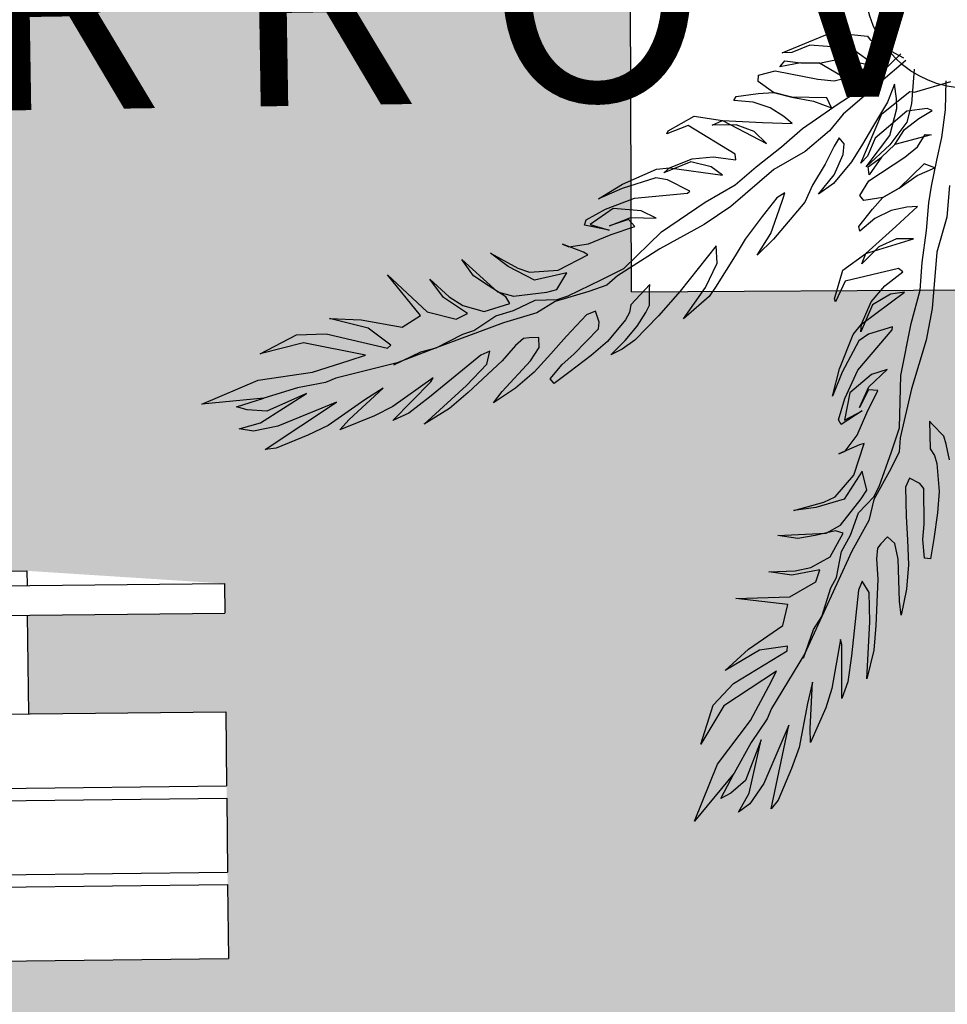
# Model space of a CAD drawing. Units: millimetres. Extents: x 92176 to 92509, y 98063 to 98235.
# Drawn here: x 92392 to 92394, y 98106 to 98108 of the extents above; entities that cross this region are included whole.
import ezdxf

# ---------------------------------------------------------------- set-up
doc = ezdxf.new("R2010")
doc.units = ezdxf.units.MM
for name, color, linetype in [('ALBERO', 92, 'Continuous'), ('autobloccanti', 8, 'Continuous'), ('mobili', 32, 'Continuous'), ('muretti', 7, 'Continuous'), ('vista', 7, 'Continuous')]:
    doc.layers.add(name, color=color, linetype=linetype)

# ---------------------------------------------------------------- blocks, each defined once
blk = doc.blocks.new('panchina')
at = {"layer": 'mobili'}
for p, q in [((0.0373, 0.4794), (0.0873, 0.4794)), ((0.0873, 0.4794), (0.0873, 0.4494)), ((-1.9127, 0.4494), (0.4873, 0.4494)), ((0.4873, 0.4494), (0.4873, 0.3894)), ((-1.9127, 0.3894), (0.4873, 0.3894)), ((0.0873, 0.3894), (0.0873, 0.1894)), ((-1.9127, 0.1894), (0.4873, 0.1894)), ((0.4873, 0.1894), (0.4873, 0.0394)), ((-1.9127, 0.0394), (0.4873, 0.0394)), ((-1.9127, 0.0144), (0.4873, 0.0144)), ((0.4873, 0.0144), (0.4873, -0.1356)), ((-1.9127, -0.1356), (0.4873, -0.1356)), ((-1.9127, -0.1606), (0.4873, -0.1606)), ((0.4873, -0.1606), (0.4873, -0.3106)), ((-1.9127, -0.3106), (0.4873, -0.3106))]:
    blk.add_line(p, q, dxfattribs=at)
blk = doc.blocks.new('FOG')
at = {"layer": 'ALBERO'}
for p, q in [((-1.4474, 2.5854), (-1.4668, 2.8122)), ((-1.4668, 2.8122), (-1.4668, 2.8122)), ((-1.4668, 2.8122), (-1.3813, 2.6052)), ((-1.567, 2.6256), (-1.5585, 2.6767)), ((-1.5585, 2.6767), (-1.5374, 2.599)), ((-1.4894, 2.6466), (-1.478, 2.6855)), ((-1.478, 2.6855), (-1.4474, 2.5854)), ((-1.5509, 2.5364), (-1.567, 2.6256)), ((-1.4956, 2.5754), (-1.4894, 2.6466)), ((-1.5374, 2.599), (-1.4326, 2.4302)), ((-1.4123, 2.4629), (-1.4474, 2.5854)), ((-1.3813, 2.6052), (-1.3548, 2.4073)), ((-1.2484, 2.4378), (-1.2863, 2.5968)), ((-1.2863, 2.5968), (-1.2182, 2.4631)), ((-1.6301, 2.5434), (-1.6345, 2.5837)), ((-1.6345, 2.5837), (-1.4661, 2.3214)), ((-1.4326, 2.4302), (-1.4956, 2.5754)), ((-1.5844, 2.4276), (-1.6301, 2.5434)), ((-1.4661, 2.3214), (-1.5509, 2.5364)), ((-1.3938, 2.3603), (-1.4123, 2.4629)), ((-1.2182, 2.4631), (-1.2158, 2.3551)), ((-1.5511, 2.3529), (-1.5844, 2.4276)), ((-1.3548, 2.4073), (-1.3148, 2.2721)), ((-1.2964, 2.2124), (-1.2484, 2.4378)), ((-1.4593, 2.2171), (-1.5511, 2.3529)), ((-1.3787, 2.3223), (-1.3938, 2.3603)), ((-1.2158, 2.3551), (-1.2712, 2.1326)), ((-1.1973, 2.2019), (-1.161, 2.3423)), ((-1.161, 2.3423), (-1.1672, 2.2271)), ((-1.5182, 2.1824), (-1.5668, 2.3104)), ((-1.5668, 2.3104), (-1.53, 2.2752)), ((-1.3251, 2.0972), (-1.3787, 2.3223)), ((-1.53, 2.2752), (-1.4174, 2.1495)), ((-1.3148, 2.2721), (-1.2964, 2.2124)), ((-1.1672, 2.2271), (-1.1962, 2.0781)), ((-1.4174, 2.1495), (-1.4593, 2.2171)), ((-1.2604, 2.1197), (-1.1973, 2.2019)), ((-1.4842, 2.1155), (-1.5182, 2.1824)), ((-1.2712, 2.1326), (-1.2604, 2.1197)), ((-1.1543, 2.0106), (-1.0042, 2.129)), ((-1.0042, 2.129), (-1.1405, 1.9854)), ((-1.5092, 2.0579), (-1.536, 2.1161)), ((-1.536, 2.1161), (-1.536, 2.1161)), ((-1.536, 2.1161), (-1.3967, 1.9761)), ((-1.3815, 1.9668), (-1.4842, 2.1155)), ((-1.333, 2.1101), (-1.286, 2.0102)), ((-1.2733, 1.9549), (-1.3251, 2.0972)), ((-1.4521, 1.981), (-1.5092, 2.0579)), ((-1.1962, 2.0781), (-1.1543, 2.0106)), ((-1.4943, 1.909), (-1.55, 2.0017)), ((-1.55, 2.0017), (-1.55, 2.0017)), ((-1.55, 2.0017), (-1.4121, 1.8458)), ((-1.3011, 1.7921), (-1.4521, 1.981)), ((-1.3967, 1.9761), (-1.3815, 1.9668)), ((-1.286, 2.0102), (-1.2733, 1.9549)), ((-1.1405, 1.9854), (-1.1697, 1.8803)), ((-1.09, 1.9251), (-1.0218, 1.9749)), ((-1.0218, 1.9749), (-1.0878, 1.9049)), ((-1.2733, 1.9549), (-1.2236, 1.8571)), ((-1.1848, 1.7083), (-1.2733, 1.9549)), ((-1.4366, 1.84), (-1.4943, 1.909)), ((-1.1494, 1.8386), (-1.09, 1.9251)), ((-1.0878, 1.9049), (-1.12, 1.8559)), ((-1.1697, 1.8803), (-1.1494, 1.8386)), ((-1.3239, 1.7143), (-1.4366, 1.84)), ((-1.4121, 1.8458), (-1.3349, 1.7712)), ((-1.2236, 1.8571), (-1.2113, 1.8161)), ((-1.12, 1.8559), (-1.1428, 1.7781)), ((-1.12, 1.8559), (-1.12, 1.8559)), ((-0.9523, 1.857), (-1.0714, 1.7279)), ((-1.0119, 1.8144), (-0.9523, 1.857)), ((-1.2113, 1.8161), (-1.1585, 1.7356)), ((-1.0485, 1.7618), (-1.0119, 1.8144)), ((-1.3349, 1.7712), (-1.2881, 1.7591)), ((-1.2881, 1.7591), (-1.3011, 1.7921)), ((-1.1428, 1.7781), (-1.1152, 1.6839)), ((-1.09, 1.6977), (-1.0485, 1.7618)), ((-1.4238, 1.6673), (-1.4766, 1.7478)), ((-1.4766, 1.7478), (-1.4355, 1.7162)), ((-1.1585, 1.7356), (-1.1403, 1.6702)), ((-1.0714, 1.7279), (-1.0885, 1.6696)), ((-0.9297, 1.7513), (-0.9863, 1.6526)), ((-0.9792, 1.6878), (-0.9297, 1.7513)), ((-1.4355, 1.7162), (-1.4355, 1.7162)), ((-1.4355, 1.7162), (-1.3251, 1.6107)), ((-1.2684, 1.6655), (-1.3239, 1.7143)), ((-1.3239, 1.7143), (-1.3239, 1.7143)), ((-1.1497, 1.5859), (-1.1848, 1.7083)), ((-1.1152, 1.6839), (-1.09, 1.6977)), ((-1.0314, 1.5927), (-0.9792, 1.6878)), ((-1.366, 1.5984), (-1.4238, 1.6673)), ((-1.2431, 1.6354), (-1.2684, 1.6655)), ((-1.2684, 1.6655), (-1.2684, 1.6655)), ((-1.1403, 1.6702), (-1.1034, 1.5911)), ((-1.0885, 1.6696), (-1.0885, 1.6696)), ((-1.0885, 1.6696), (-1.0752, 1.5487)), ((-0.9863, 1.6526), (-1.002, 1.6101)), ((-1.2409, 1.6152), (-1.2431, 1.6354)), ((-1.2997, 1.5366), (-1.366, 1.5984)), ((-1.3251, 1.6107), (-1.276, 1.5784)), ((-1.2401, 1.5793), (-1.2409, 1.6152)), ((-1.1097, 1.5181), (-1.1497, 1.5859)), ((-1.1034, 1.5911), (-1.1024, 1.5112)), ((-1.0059, 1.4748), (-1.0314, 1.5927)), ((-1.002, 1.6101), (-0.9952, 1.5057)), ((-1.276, 1.5784), (-1.2401, 1.5793)), ((-1.0752, 1.5487), (-1.0664, 1.512)), ((-1.4083, 1.5263), (-1.3911, 1.5407)), ((-1.3656, 1.4667), (-1.4083, 1.5263)), ((-1.3911, 1.5407), (-1.3391, 1.4962)), ((-1.2369, 1.4792), (-1.2997, 1.5366)), ((-1.0746, 1.3956), (-1.1097, 1.5181)), ((-1.1024, 1.5112), (-1.09, 1.4702)), ((-1.0664, 1.512), (-1.0059, 1.4748)), ((-1.3391, 1.4962), (-1.303, 1.4532)), ((-1.1597, 1.4046), (-1.2369, 1.4792)), ((-0.9952, 1.5057), (-0.9409, 1.3972)), ((-0.9316, 1.4123), (-0.9008, 1.4894)), ((-0.9008, 1.4894), (-0.9109, 1.4664)), ((-1.3086, 1.3898), (-1.3656, 1.4667)), ((-1.303, 1.4532), (-1.2113, 1.3613)), ((-1.09, 1.4702), (-1.0328, 1.3495)), ((-0.9109, 1.4664), (-0.9013, 1.3937)), ((-1.1466, 1.3715), (-1.1597, 1.4046)), ((-0.9409, 1.3972), (-0.9316, 1.4123)), ((-0.8521, 1.3175), (-0.8322, 1.4075)), ((-0.8322, 1.4075), (-0.8128, 1.4018)), ((-0.8128, 1.4018), (-0.7752, 1.3307)), ((-1.258, 1.3295), (-1.3086, 1.3898)), ((-1.1876, 1.3592), (-1.1466, 1.3715)), ((-1.0529, 1.3294), (-1.0746, 1.3956)), ((-0.9013, 1.3937), (-0.8686, 1.311)), ((-0.83, 1.3874), (-0.8521, 1.3175)), ((-0.7736, 1.3026), (-0.83, 1.3874)), ((-1.1801, 1.2627), (-1.258, 1.3295)), ((-1.2113, 1.3613), (-1.1876, 1.3592)), ((-1.0196, 1.2898), (-1.0529, 1.3294)), ((-1.0328, 1.3495), (-0.9923, 1.2661)), ((-0.7752, 1.3307), (-0.7367, 1.2235)), ((-0.7008, 1.2682), (-0.7371, 1.3552)), ((-0.7371, 1.3552), (-0.685, 1.2668)), ((-1.2866, 1.2762), (-1.3069, 1.3178)), ((-1.3069, 1.3178), (-1.2557, 1.2654)), ((-0.8686, 1.311), (-0.8403, 1.2247)), ((-0.8145, 1.2464), (-0.8363, 1.3161)), ((-0.8363, 1.3161), (-0.8073, 1.2378)), ((-0.7827, 1.1997), (-0.7736, 1.3026)), ((-1.2548, 1.2295), (-1.2866, 1.2762)), ((-1.2557, 1.2654), (-1.2037, 1.2209)), ((-1.1534, 1.2484), (-1.1801, 1.2627)), ((-0.9231, 1.1343), (-1.0196, 1.2898)), ((-0.9923, 1.2661), (-0.8609, 1.1268)), ((-0.6638, 1.1453), (-0.7008, 1.2682)), ((-0.685, 1.2668), (-0.6321, 1.1425)), ((-1.1668, 1.1419), (-1.2548, 1.2295)), ((-1.2037, 1.2209), (-1.1547, 1.1887)), ((-1.1261, 1.242), (-1.1534, 1.2484)), ((-1.0524, 1.1717), (-1.1261, 1.242)), ((-0.8403, 1.2247), (-0.8145, 1.2464)), ((-0.8073, 1.2378), (-0.8113, 1.1463)), ((-0.7367, 1.2235), (-0.7217, 1.0307)), ((-1.1547, 1.1887), (-1.128, 1.1743)), ((-0.8113, 1.1463), (-0.7827, 1.1997)), ((-1.128, 1.1743), (-1.0683, 1.1731)), ((-1.0683, 1.1731), (-1.0524, 1.1717)), ((-1.0524, 1.1717), (-1.0524, 1.1717)), ((-1.078, 1.0622), (-1.1668, 1.1419)), ((-0.8365, 0.9706), (-0.9231, 1.1343)), ((-0.9231, 1.1343), (-0.9231, 1.1343)), ((-0.8609, 1.1268), (-0.7554, 0.9658)), ((-0.6716, 1.1021), (-0.6638, 1.1453)), ((-0.6073, 1.0166), (-0.6464, 1.1158)), ((-0.6464, 1.1158), (-0.6284, 1.0943)), ((-0.6321, 1.1425), (-0.6321, 1.1425)), ((-0.6321, 1.1425), (-0.6284, 1.0943)), ((-0.7145, 1.0221), (-0.6716, 1.1021)), ((-0.6284, 1.0943), (-0.6573, 0.9013)), ((-0.6284, 1.0943), (-0.5957, 1.0116)), ((-0.4749, 1.0248), (-0.5039, 1.1032)), ((-0.5039, 1.1032), (-0.4924, 1.0982)), ((-0.4924, 1.0982), (-0.441, 1.0019)), ((-1.0993, 0.9564), (-1.1787, 1.0512)), ((-1.1787, 1.0512), (-1.0662, 0.9694)), ((-0.9143, 0.928), (-1.078, 1.0622)), ((-2.8377, 0.8882), (-3.0108, 1.0361)), ((-3.0108, 1.0361), (-3.0108, 1.0361)), ((-3.0108, 1.0361), (-2.8045, 0.9487)), ((-2.5924, 0.9229), (-2.731, 1.0094)), ((-2.731, 1.0094), (-2.5887, 0.962)), ((-0.7217, 1.0307), (-0.7217, 1.0307)), ((-0.7217, 1.0307), (-0.7145, 1.0221)), ((-0.6258, 0.9424), (-0.6073, 1.0166)), ((-0.5957, 1.0116), (-0.5905, 0.9353)), ((-0.5816, 0.8547), (-0.4749, 1.0248)), ((-0.7716, 0.873), (-0.8365, 0.9706)), ((-0.441, 1.0019), (-0.458, 0.8996)), ((-2.9106, 0.9024), (-2.9298, 0.938)), ((-2.9298, 0.938), (-2.8377, 0.8882)), ((-2.8045, 0.9487), (-2.6467, 0.8265)), ((-2.5887, 0.962), (-2.5111, 0.8869)), ((-1.0654, 0.9334), (-1.0993, 0.9564)), ((-1.0662, 0.9694), (-0.9783, 0.9257)), ((-0.7554, 0.9658), (-0.6931, 0.8566)), ((-0.6573, 0.9013), (-0.6258, 0.9424)), ((-0.5905, 0.9353), (-0.6017, 0.8525)), ((-0.4744, 0.8492), (-0.4746, 0.937)), ((-0.4746, 0.937), (-0.458, 0.8996)), ((-2.865, 0.8472), (-2.9106, 0.9024)), ((-2.4683, 0.7287), (-2.5924, 0.9229)), ((-2.3904, 0.7908), (-2.4631, 0.9162)), ((-2.4631, 0.9162), (-2.3866, 0.8299)), ((-0.9522, 0.8596), (-1.0654, 0.9334)), ((-0.9783, 0.9257), (-0.9143, 0.928)), ((-0.458, 0.8996), (-0.5438, 0.7397)), ((-0.458, 0.8996), (-0.4669, 0.7528)), ((-2.9511, 0.8328), (-2.981, 0.8752)), ((-2.981, 0.8752), (-2.9114, 0.8347)), ((-2.7267, 0.8257), (-2.8377, 0.8882)), ((-2.5111, 0.8869), (-2.3943, 0.6896)), ((-2.2254, 0.6848), (-2.2017, 0.8744)), ((-2.2017, 0.8744), (-2.1979, 0.6765)), ((-0.6387, 0.7144), (-0.7716, 0.873)), ((-2.877, 0.7806), (-2.9511, 0.8328)), ((-2.9114, 0.8347), (-2.7182, 0.7881)), ((-2.7182, 0.7881), (-2.865, 0.8472)), ((-2.6467, 0.8265), (-2.5233, 0.7583)), ((-2.3866, 0.8299), (-2.3027, 0.7034)), ((-0.8916, 0.8223), (-0.9522, 0.8596)), ((-0.6931, 0.8566), (-0.6281, 0.779)), ((-0.6017, 0.8525), (-0.5816, 0.8547)), ((-0.5001, 0.7837), (-0.4744, 0.8492)), ((-0.3921, 0.7861), (-0.3859, 0.8574)), ((-0.3859, 0.8574), (-0.3707, 0.848)), ((-0.3707, 0.848), (-0.3618, 0.7675)), ((-2.6415, 0.7656), (-2.7267, 0.8257)), ((-2.3775, 0.688), (-2.3904, 0.7908)), ((-0.8094, 0.7592), (-0.8916, 0.8223)), ((-2.9383, 0.73), (-2.9697, 0.7556)), ((-2.9697, 0.7556), (-2.6656, 0.6871)), ((-2.6656, 0.6871), (-2.877, 0.7806)), ((-2.6041, 0.7491), (-2.6415, 0.7656)), ((-2.5233, 0.7583), (-2.4683, 0.7287)), ((-0.8928, 0.7186), (-0.9512, 0.7797)), ((-0.9512, 0.7797), (-0.8719, 0.7288)), ((-0.7423, 0.7053), (-0.8094, 0.7592)), ((-0.6281, 0.779), (-0.5566, 0.6849)), ((-0.5438, 0.7397), (-0.5001, 0.7837)), ((-0.4135, 0.7241), (-0.3921, 0.7861)), ((-0.3618, 0.7675), (-0.3588, 0.7113)), ((-0.3588, 0.7113), (-0.318, 0.7676)), ((-0.318, 0.7676), (-0.318, 0.7676)), ((-0.318, 0.7676), (-0.2942, 0.7655)), ((-0.2942, 0.7655), (-0.2796, 0.7043)), ((-2.8245, 0.6797), (-2.9383, 0.73)), ((-2.4078, 0.6265), (-2.6041, 0.7491)), ((-2.1196, 0.6691), (-2.106, 0.7524)), ((-2.106, 0.7524), (-2.1038, 0.6563)), ((-0.7593, 0.6031), (-0.8928, 0.7186)), ((-0.8719, 0.7288), (-0.7869, 0.6973)), ((-0.4669, 0.7528), (-0.4723, 0.6456)), ((-0.4458, 0.6751), (-0.4135, 0.7241)), ((-2.3943, 0.6896), (-2.3775, 0.688)), ((-2.3027, 0.7034), (-2.2254, 0.6848)), ((-1.9863, 0.6451), (-1.9738, 0.7173)), ((-1.9738, 0.7173), (-1.9679, 0.5418)), ((-0.7869, 0.6973), (-0.7444, 0.6816)), ((-0.725, 0.6759), (-0.7423, 0.7053)), ((-0.5754, 0.5986), (-0.6387, 0.7144)), ((-0.5566, 0.6849), (-0.4916, 0.6074)), ((-0.3588, 0.7113), (-0.3766, 0.6451)), ((-0.3766, 0.6451), (-0.3588, 0.7113)), ((-0.2796, 0.7043), (-0.312, 0.55)), ((-0.252, 0.6101), (-0.2652, 0.6871)), ((-0.2652, 0.6871), (-0.2428, 0.6692)), ((-2.7483, 0.6499), (-2.8245, 0.6797)), ((-2.5875, 0.6176), (-2.7483, 0.6499)), ((-2.1979, 0.6765), (-2.1449, 0.5812)), ((-2.1011, 0.5657), (-2.1196, 0.6691)), ((-2.1038, 0.6563), (-2.0924, 0.5988)), ((-1.8741, 0.578), (-1.8834, 0.6579)), ((-1.8834, 0.6579), (-1.8543, 0.5479)), ((-0.7444, 0.6816), (-0.725, 0.6759)), ((-0.4723, 0.6456), (-0.4458, 0.6751)), ((-0.2428, 0.6692), (-0.252, 0.6101)), ((-0.2132, 0.6426), (-0.2141, 0.6786)), ((-0.2141, 0.6786), (-0.1423, 0.4967)), ((-2.5102, 0.599), (-2.5875, 0.6176)), ((-2.4226, 0.6302), (-2.3189, 0.5921)), ((-2.271, 0.5616), (-2.4078, 0.6265)), ((-1.9754, 0.582), (-1.9863, 0.6451)), ((-0.3766, 0.6451), (-0.3915, 0.5666)), ((-0.3798, 0.5177), (-0.3766, 0.6451)), ((-0.1871, 0.5765), (-0.2132, 0.6426)), ((-0.2132, 0.6426), (-0.2132, 0.6426)), ((-2.7296, 0.6086), (-2.6787, 0.6094)), ((-2.6051, 0.5516), (-2.7296, 0.6086)), ((-2.6787, 0.6094), (-2.5102, 0.599)), ((-2.3189, 0.5921), (-2.271, 0.5616)), ((-2.1449, 0.5812), (-2.1011, 0.5657)), ((-2.0924, 0.5988), (-2.0924, 0.5988)), ((-2.0924, 0.5988), (-2.054, 0.5274)), ((-1.9599, 0.5071), (-1.9754, 0.582)), ((-1.8445, 0.4736), (-1.8741, 0.578)), ((-0.698, 0.5738), (-0.7593, 0.6031)), ((-0.7593, 0.6031), (-0.7593, 0.6031)), ((-0.5006, 0.5094), (-0.5754, 0.5986)), ((-0.4916, 0.6074), (-0.4562, 0.5564)), ((-0.2539, 0.5425), (-0.252, 0.6101)), ((-0.252, 0.6101), (-0.2539, 0.5425)), ((-0.252, 0.6101), (-0.252, 0.6101)), ((-0.1927, 0.5131), (-0.1871, 0.5765)), ((-2.534, 0.5279), (-2.6051, 0.5516)), ((-2.271, 0.5616), (-2.167, 0.5268)), ((-2.0349, 0.4482), (-2.271, 0.5616)), ((-1.9679, 0.5418), (-1.9391, 0.4882)), ((-1.8543, 0.5479), (-1.8357, 0.5066)), ((-0.6928, 0.4975), (-0.7318, 0.5528)), ((-0.7318, 0.5528), (-0.6611, 0.4947)), ((-0.6223, 0.5272), (-0.698, 0.5738)), ((-0.4562, 0.5564), (-0.4034, 0.4759)), ((-0.3915, 0.5666), (-0.4172, 0.501)), ((-0.3241, 0.425), (-0.2539, 0.5425)), ((-0.312, 0.55), (-0.3189, 0.4901)), ((-0.2539, 0.5425), (-0.2406, 0.4786)), ((-2.3565, 0.494), (-2.534, 0.5279)), ((-2.167, 0.5268), (-2.1294, 0.5063)), ((-2.1294, 0.5063), (-2.0353, 0.4861)), ((-2.054, 0.5274), (-1.9681, 0.4797)), ((-1.9681, 0.4797), (-1.9599, 0.5071)), ((-1.8357, 0.5066), (-1.7576, 0.4371)), ((-1.3813, 0.4747), (-1.4682, 0.5112)), ((-1.4682, 0.5112), (-1.369, 0.4848)), ((-0.5575, 0.4935), (-0.6223, 0.5272)), ((-0.6223, 0.5272), (-0.6223, 0.5272)), ((-0.4409, 0.4582), (-0.5006, 0.5094)), ((-0.4172, 0.501), (-0.3798, 0.5177)), ((-0.3798, 0.5177), (-0.3798, 0.5177)), ((-0.2003, 0.426), (-0.1927, 0.5131)), ((-2.5113, 0.4693), (-2.5713, 0.4919)), ((-2.5713, 0.4919), (-2.5713, 0.4919)), ((-2.5713, 0.4919), (-2.3738, 0.4901)), ((-2.4167, 0.4546), (-2.5113, 0.4693)), ((-2.3738, 0.4901), (-2.3565, 0.494)), ((-2.0353, 0.4861), (-1.9764, 0.4523)), ((-1.9391, 0.4882), (-1.9391, 0.4882)), ((-1.9391, 0.4882), (-1.8447, 0.4115)), ((-1.7435, 0.4075), (-1.8445, 0.4736)), ((-1.6467, 0.4153), (-1.679, 0.4917)), ((-1.679, 0.4917), (-1.6699, 0.4683)), ((-1.6699, 0.4683), (-1.6121, 0.4232)), ((-1.5726, 0.4816), (-1.5548, 0.4912)), ((-1.5236, 0.4035), (-1.5726, 0.4816)), ((-1.4572, 0.448), (-1.5569, 0.4688)), ((-1.5569, 0.4688), (-1.5236, 0.4035)), ((-1.5548, 0.4912), (-1.478, 0.4669)), ((-1.478, 0.4669), (-1.3754, 0.4177)), ((-1.2685, 0.4131), (-1.3813, 0.4747)), ((-1.369, 0.4848), (-1.244, 0.4334)), ((-1.1252, 0.4955), (-1.1134, 0.5)), ((-1.0495, 0.46), (-1.1252, 0.4955)), ((-1.1134, 0.5), (-1.0092, 0.4675)), ((-1.0092, 0.4675), (-0.9495, 0.3828)), ((-0.6149, 0.4307), (-0.6928, 0.4975)), ((-0.6928, 0.4975), (-0.6928, 0.4975)), ((-0.6611, 0.4947), (-0.6611, 0.4947)), ((-0.6611, 0.4947), (-0.5883, 0.4603)), ((-0.5272, 0.4749), (-0.5575, 0.4935)), ((-0.5487, 0.4568), (-0.5272, 0.4749)), ((-0.4034, 0.4759), (-0.3579, 0.404)), ((-0.3189, 0.4901), (-0.3069, 0.4394)), ((-0.2406, 0.4786), (-0.2498, 0.4141)), ((-0.1423, 0.4967), (-0.1577, 0.3664)), ((-0.1423, 0.4967), (-0.1423, 0.4967)), ((-2.1765, 0.4261), (-2.4167, 0.4546)), ((-1.9239, 0.3857), (-2.0349, 0.4482)), ((-1.9764, 0.4523), (-1.8946, 0.4219)), ((-1.7576, 0.4371), (-1.6427, 0.3979)), ((-1.3914, 0.3684), (-1.4572, 0.448)), ((-1.244, 0.4334), (-1.244, 0.4334)), ((-1.244, 0.4334), (-1.2075, 0.4017)), ((-1.006, 0.264), (-1.0495, 0.46)), ((-0.5883, 0.4603), (-0.5487, 0.4568)), ((-0.3245, 0.3194), (-0.4409, 0.4582)), ((-0.3069, 0.4394), (-0.3241, 0.425)), ((-2.3961, 0.3736), (-2.5009, 0.4005)), ((-2.5009, 0.4005), (-2.5009, 0.4005)), ((-2.5009, 0.4005), (-2.2933, 0.3864)), ((-2.1859, 0.3875), (-2.144, 0.4118)), ((-2.144, 0.4118), (-2.1765, 0.4261)), ((-1.8946, 0.4219), (-1.8378, 0.3657)), ((-1.8447, 0.4115), (-1.8127, 0.3915)), ((-1.8127, 0.3915), (-1.7435, 0.4075)), ((-1.6427, 0.3979), (-1.6467, 0.4153)), ((-1.6121, 0.4232), (-1.5308, 0.3873)), ((-1.4468, 0.3793), (-1.5113, 0.4137)), ((-1.5113, 0.4137), (-1.4356, 0.3782)), ((-1.3754, 0.4177), (-1.2293, 0.2909)), ((-1.2437, 0.3769), (-1.2685, 0.4131)), ((-1.1379, 0.3612), (-1.2355, 0.4044)), ((-1.2355, 0.4044), (-1.2075, 0.4017)), ((-1.2075, 0.4017), (-1.0926, 0.244)), ((-1.2075, 0.4017), (-1.1262, 0.3657)), ((-0.9258, 0.3354), (-0.9876, 0.3977)), ((-0.9876, 0.3977), (-0.9495, 0.3828)), ((-0.8685, 0.4033), (-0.8512, 0.4073)), ((-0.8229, 0.3482), (-0.8685, 0.4033)), ((-0.8512, 0.4073), (-0.7883, 0.3562)), ((-0.7571, 0.3871), (-0.7387, 0.4023)), ((-0.7387, 0.4023), (-0.6854, 0.369)), ((-0.5948, 0.3716), (-0.6206, 0.3967)), ((-0.6206, 0.3967), (-0.4418, 0.3176)), ((-0.5507, 0.3892), (-0.6149, 0.4307)), ((-0.6149, 0.4307), (-0.6149, 0.4307)), ((-0.3579, 0.404), (-0.2972, 0.3229)), ((-0.2498, 0.4141), (-0.2636, 0.3588)), ((-0.2455, 0.3662), (-0.2003, 0.426)), ((-2.3066, 0.3651), (-2.3961, 0.3736)), ((-2.1382, 0.3548), (-2.3066, 0.3651)), ((-2.2933, 0.3864), (-2.1859, 0.3875)), ((-1.8478, 0.3654), (-1.9239, 0.3857)), ((-1.7368, 0.3029), (-1.8478, 0.3654)), ((-1.8378, 0.3657), (-1.8002, 0.3452)), ((-1.5308, 0.3873), (-1.45, 0.3457)), ((-1.45, 0.3457), (-1.4468, 0.3793)), ((-1.4356, 0.3782), (-1.3743, 0.3103)), ((-1.3743, 0.3103), (-1.3914, 0.3684)), ((-1.2181, 0.2898), (-1.2437, 0.3769)), ((-1.099, 0.2954), (-1.1379, 0.3612)), ((-1.1262, 0.3657), (-1.0689, 0.3151)), ((-0.9495, 0.3828), (-0.8983, 0.2086)), ((-0.9495, 0.3828), (-0.8527, 0.272)), ((-0.7467, 0.3184), (-0.7571, 0.3871)), ((-0.7571, 0.3871), (-0.7571, 0.3871)), ((-0.6854, 0.369), (-0.6001, 0.2364)), ((-0.663, 0.3668), (-0.6345, 0.3698)), ((-0.5996, 0.3213), (-0.663, 0.3668)), ((-0.6345, 0.3698), (-0.5996, 0.3213)), ((-0.5554, 0.2898), (-0.6334, 0.377)), ((-0.6334, 0.377), (-0.5207, 0.2891)), ((-0.5297, 0.3429), (-0.5948, 0.3716)), ((-0.5948, 0.3716), (-0.5948, 0.3716)), ((-0.4901, 0.3519), (-0.5507, 0.3892)), ((-0.2636, 0.3588), (-0.2455, 0.3662)), ((-0.1577, 0.3664), (-0.1714, 0.3564)), ((-2.0643, 0.359), (-2.1382, 0.3548)), ((-2.1382, 0.3548), (-2.1382, 0.3548)), ((-2.0252, 0.3553), (-2.0643, 0.359)), ((-2.0643, 0.359), (-2.0643, 0.359)), ((-2.0094, 0.3425), (-2.0252, 0.3553)), ((-1.9836, 0.3175), (-2.0094, 0.3425)), ((-1.8002, 0.3452), (-1.6747, 0.2994)), ((-0.8981, 0.2707), (-0.9258, 0.3354)), ((-0.7946, 0.289), (-0.8229, 0.3482)), ((-0.7883, 0.3562), (-0.7467, 0.3184)), ((-0.4892, 0.2939), (-0.5297, 0.3429)), ((-0.4296, 0.3146), (-0.4901, 0.3519)), ((-0.2636, 0.3588), (-0.2636, 0.3588)), ((-0.1714, 0.3564), (-0.2379, 0.2356)), ((-2.0662, 0.2802), (-2.0086, 0.2916)), ((-2.0086, 0.2916), (-1.9836, 0.3175)), ((-1.6749, 0.2711), (-1.7368, 0.3029)), ((-1.6747, 0.2994), (-1.5873, 0.2685)), ((-1.2293, 0.2909), (-1.2293, 0.2909)), ((-1.2293, 0.2909), (-1.2181, 0.2898)), ((-1.0926, 0.244), (-1.099, 0.2954)), ((-1.0689, 0.3151), (-1.0188, 0.2483)), ((-0.7832, 0.2315), (-0.7946, 0.289)), ((-0.7467, 0.3184), (-0.7128, 0.2587)), ((-0.7128, 0.2587), (-0.7467, 0.3184)), ((-0.5534, 0.2718), (-0.5996, 0.3213)), ((-0.5996, 0.3213), (-0.5996, 0.3213)), ((-0.5996, 0.3213), (-0.5534, 0.2718)), ((-0.4732, 0.2267), (-0.5554, 0.2898)), ((-0.5207, 0.2891), (-0.5207, 0.2891)), ((-0.5207, 0.2891), (-0.4222, 0.2621)), ((-0.4335, 0.2265), (-0.4892, 0.2939)), ((-0.4418, 0.3176), (-0.4418, 0.3176)), ((-0.4418, 0.3176), (-0.3613, 0.214)), ((-0.3993, 0.296), (-0.4296, 0.3146)), ((-0.3337, 0.2702), (-0.3993, 0.296)), ((-0.2478, 0.2278), (-0.3245, 0.3194)), ((-0.2972, 0.3229), (-0.2239, 0.2457)), ((-2.2703, 0.2714), (-2.2189, 0.2778)), ((-2.1762, 0.2511), (-2.2703, 0.2714)), ((-2.2189, 0.2778), (-2.0662, 0.2802)), ((-2.2189, 0.2778), (-2.2189, 0.2778)), ((-1.6233, 0.2662), (-1.6749, 0.2711)), ((-1.4455, 0.2233), (-1.6233, 0.2662)), ((-1.5873, 0.2685), (-1.3959, 0.2616)), ((-1.3959, 0.2616), (-1.2077, 0.2211)), ((-1.0188, 0.2483), (-1.006, 0.264)), ((-0.8983, 0.2086), (-0.8981, 0.2707)), ((-0.8527, 0.272), (-0.7813, 0.1918)), ((-0.7128, 0.2587), (-0.6683, 0.1924)), ((-0.6257, 0.1657), (-0.7128, 0.2587)), ((-0.5209, 0.1388), (-0.5534, 0.2718)), ((-0.5534, 0.2718), (-0.4991, 0.2357)), ((-0.4222, 0.2621), (-0.3862, 0.2629)), ((-0.3862, 0.2629), (-0.3337, 0.2702)), ((-2.0867, 0.2426), (-2.1762, 0.2511)), ((-1.9961, 0.2453), (-2.0867, 0.2426)), ((-1.9111, 0.2485), (-1.9961, 0.2453)), ((-1.8037, 0.2496), (-1.9111, 0.2485)), ((-1.7711, 0.2352), (-1.8037, 0.2496)), ((-1.7917, 0.1976), (-1.7711, 0.2352)), ((-1.2688, 0.1675), (-1.4455, 0.2233)), ((-1.4455, 0.2233), (-1.4455, 0.2233)), ((-1.2077, 0.2211), (-1.0867, 0.187)), ((-0.7813, 0.1918), (-0.7832, 0.2315)), ((-0.6001, 0.2364), (-0.5629, 0.1889)), ((-0.4991, 0.2357), (-0.4603, 0.1833)), ((-0.4069, 0.2089), (-0.4732, 0.2267)), ((-0.4236, 0.1522), (-0.4335, 0.2265)), ((-2.0662, 0.1616), (-2.064, 0.184)), ((-2.064, 0.184), (-1.9958, 0.1888)), ((-1.9958, 0.1888), (-1.9398, 0.1835)), ((-1.9398, 0.1835), (-1.81, 0.1824)), ((-1.81, 0.1824), (-1.7917, 0.1976)), ((-1.0867, 0.187), (-0.986, 0.1774)), ((-0.6683, 0.1924), (-0.6406, 0.1276)), ((-0.5629, 0.1889), (-0.5188, 0.1612)), ((-0.4603, 0.1833), (-0.4313, 0.1342)), ((-0.2807, 0.1977), (-0.4069, 0.2089)), ((-0.3613, 0.214), (-0.3641, 0.1973)), ((-0.3641, 0.1973), (-0.3265, 0.0646)), ((-1.9939, 0.1491), (-2.0662, 0.1616)), ((-1.8993, 0.1345), (-1.9939, 0.1491)), ((-1.6656, 0.1574), (-1.6896, 0.1428)), ((-1.5638, 0.159), (-1.6656, 0.1574)), ((-1.6195, 0.1079), (-1.576, 0.1489)), ((-1.576, 0.1489), (-1.5638, 0.159)), ((-1.5638, 0.159), (-1.5638, 0.159)), ((-1.1542, 0.1436), (-1.2688, 0.1675)), ((-0.986, 0.1774), (-0.869, 0.1607)), ((-0.869, 0.1607), (-0.7682, 0.1511)), ((-0.7682, 0.1511), (-0.7072, 0.1396)), ((-0.6406, 0.1276), (-0.6257, 0.1657)), ((-0.6257, 0.1657), (-0.6257, 0.1657)), ((-0.5188, 0.1612), (-0.5209, 0.1388)), ((-0.4313, 0.1342), (-0.4236, 0.1522)), ((-1.821, 0.127), (-1.8993, 0.1345)), ((-1.7186, 0.1342), (-1.821, 0.127)), ((-1.6896, 0.1428), (-1.7186, 0.1342)), ((-1.6485, 0.0993), (-1.6195, 0.1079)), ((-0.9481, 0.124), (-1.1542, 0.1436)), ((-0.8217, 0.086), (-0.9481, 0.124)), ((-0.7072, 0.1396), (-0.6131, 0.1194)), ((-0.6131, 0.1194), (-0.5302, 0.1002)), ((-0.4313, 0.1342), (-0.4313, 0.1342)), ((-1.7061, 0.0879), (-1.6485, 0.0993)), ((-0.7058, 0.075), (-0.8217, 0.086)), ((-0.5302, 0.1002), (-0.43, 0.085)), ((-0.43, 0.085), (-0.3237, 0.0816))]:
    blk.add_line(p, q, dxfattribs=at)
blk = doc.blocks.new('PALMA PIANTA')
blk.add_circle((0, 0), 0.375)
at = {"layer": 'ALBERO', "rotation": 89.63165103000004}
blk.add_blockref('FOG', (-0.0032, -0.0222), dxfattribs=at)

msp = doc.modelspace()

# ---------------------------------------------------------------- hatches: boundary and pattern name
at = {"layer": 'autobloccanti'}
h = msp.add_hatch(dxfattribs=at)
h.set_pattern_fill('AR-HBONE', color=256, scale=0.002, angle=89.64118, style=0)
h.set_pattern_definition([(134.64117764, (41.69303, -285.22686), (-0.28736256052, 0.00179966937), [0.6096, -0.2032]), (224.64117764, (41.55025, -285.08228), (-0.28736256052, 0.00179966937), [0.6096, -0.2032])])
h.paths.add_polyline_path([(92390.59261, 98106.19284), (92390.59093, 98106.35033), (92390.95091, 98106.35418), (92390.94899, 98106.53417), (92390.58901, 98106.53032), (92390.58843, 98106.58432), (92390.94841, 98106.58816), (92390.94812, 98106.61516), (92390.99312, 98106.61564), (92392.34326, 98106.6093), (92392.34304, 98106.63006), (92392.38804, 98106.63054), (92392.74831, 98106.60739), (92392.74888, 98106.55339), (92392.3889, 98106.54955), (92392.39083, 98106.36956), (92392.75081, 98106.3734), (92392.75225, 98106.23841), (92392.75393, 98106.08092), (92392.75561, 98105.92343), (92390.59574, 98105.90036), (92390.5943, 98106.03535)], flags=16)
h.paths.add_polyline_path([(92397.05643, 98106.24073), (92397.05474, 98106.39822), (92397.41472, 98106.40206), (92397.4128, 98106.58205), (92397.05282, 98106.57821), (92397.05224, 98106.6322), (92397.41222, 98106.63605), (92397.41193, 98106.66305), (92397.45693, 98106.66353), (92398.80708, 98106.65718), (92398.80686, 98106.67795), (92398.85185, 98106.67843), (92399.21212, 98106.65528), (92399.2127, 98106.60128), (92398.85272, 98106.59743), (92398.85464, 98106.41744), (92399.21462, 98106.42129), (92399.21606, 98106.2863), (92399.21774, 98106.12881), (92399.21943, 98105.97132), (92397.05955, 98105.94824), (92397.05811, 98106.08323)], flags=16)
h.paths.add_polyline_path([(92402.18174, 98106.2787), (92402.18005, 98106.43619), (92402.54003, 98106.44003), (92402.53811, 98106.62002), (92402.17813, 98106.61618), (92402.17755, 98106.67017), (92402.53753, 98106.67402), (92402.53725, 98106.70102), (92402.58224, 98106.7015), (92403.93239, 98106.69515), (92403.93217, 98106.71592), (92403.97716, 98106.7164), (92404.33743, 98106.69325), (92404.33801, 98106.63925), (92403.97803, 98106.6354), (92403.97995, 98106.45541), (92404.33993, 98106.45926), (92404.34137, 98106.32427), (92404.34306, 98106.16678), (92404.34474, 98106.00929), (92402.18486, 98105.98621), (92402.18342, 98106.1212)], flags=16)
h.paths.add_polyline_path([(92408.76739, 98106.48499), (92409.12737, 98106.48883), (92409.12544, 98106.66882), (92408.76546, 98106.66498), (92408.76489, 98106.71897), (92409.12487, 98106.72282), (92409.12458, 98106.74982), (92409.16958, 98106.7503), (92410.51972, 98106.74395), (92410.5195, 98106.76472), (92410.5645, 98106.7652), (92410.92476, 98106.74205), (92410.92534, 98106.68805), (92410.56536, 98106.68421), (92410.56728, 98106.50422), (92410.92726, 98106.50806), (92410.92871, 98106.37307), (92410.93039, 98106.21558), (92410.93207, 98106.05809), (92408.77219, 98106.03501), (92408.77075, 98106.17001), (92408.76907, 98106.3275)], flags=16)
h.paths.add_polyline_path([(92413.72202, 98106.52169), (92414.08199, 98106.52554), (92414.08007, 98106.70553), (92413.72009, 98106.70168), (92413.71952, 98106.75568), (92414.07949, 98106.75953), (92414.07921, 98106.78652), (92414.1242, 98106.787), (92415.47435, 98106.78066), (92415.47413, 98106.80143), (92415.51912, 98106.80191), (92415.87939, 98106.77875), (92415.87997, 98106.72476), (92415.51999, 98106.72091), (92415.52191, 98106.54092), (92415.88189, 98106.54477), (92415.88333, 98106.40977), (92415.88502, 98106.25228), (92415.8867, 98106.09479), (92413.72682, 98106.07172), (92413.72538, 98106.20671), (92413.7237, 98106.3642)], flags=16)
h.paths.add_polyline_path([(92419.51102, 98106.56949), (92419.871, 98106.57334), (92419.86908, 98106.75333), (92419.5091, 98106.74948), (92419.50852, 98106.80348), (92419.8685, 98106.80733), (92419.86822, 98106.83433), (92419.91321, 98106.83481), (92421.26336, 98106.82846), (92421.26314, 98106.84923), (92421.30813, 98106.84971), (92421.6684, 98106.82655), (92421.66898, 98106.77256), (92421.309, 98106.76871), (92421.31092, 98106.58872), (92421.6709, 98106.59257), (92421.67234, 98106.45758), (92421.67403, 98106.30008), (92421.67571, 98106.14259), (92419.51583, 98106.11952), (92419.51439, 98106.25451), (92419.51271, 98106.412)], flags=16)
edge = h.paths.add_edge_path()
edge.add_arc((92372.75602, 98106.34455), 0.45, 0, 360)
edge = h.paths.add_edge_path()
edge.add_arc((92378.29378, 98106.59791), 0.45, 0, 360)
edge = h.paths.add_edge_path()
edge.add_line((92421.8991, 98108.76379), (92417.85842, 98108.70115))
edge.add_line((92417.85842, 98108.70115), (92417.8618, 98107.59883))
edge.add_line((92417.8618, 98107.59883), (92416.67093, 98107.59192))
edge.add_line((92416.67093, 98107.59192), (92416.66753, 98108.70214))
edge.add_line((92416.66753, 98108.70214), (92406.2596, 98108.43957))
edge.add_line((92406.2596, 98108.43957), (92406.26299, 98107.33421))
edge.add_line((92406.26299, 98107.33421), (92405.07212, 98107.3273))
edge.add_line((92405.07212, 98107.3273), (92405.06871, 98108.44055))
edge.add_line((92405.06871, 98108.44055), (92394.67838, 98108.23731))
edge.add_line((92394.67838, 98108.23731), (92394.68172, 98107.14642))
edge.add_line((92394.68172, 98107.14642), (92393.49086, 98107.13951))
edge.add_line((92393.49086, 98107.13951), (92393.48748, 98108.24176))
edge.add_line((92393.48748, 98108.24176), (92383.09655, 98107.89097))
edge.add_line((92383.09655, 98107.89097), (92383.09993, 98106.78926))
edge.add_line((92383.09993, 98106.78926), (92381.90906, 98106.78235))
edge.add_line((92381.90906, 98106.78235), (92381.9057, 98107.8804))
edge.add_line((92381.9057, 98107.8804), (92371.5076, 98107.57488))
edge.add_line((92371.5076, 98107.57488), (92371.51106, 98106.44454))
edge.add_line((92371.51106, 98106.44454), (92370.32019, 98106.43763))
edge.add_line((92370.32019, 98106.43763), (92370.31682, 98107.53989))
edge.add_line((92370.31682, 98107.53989), (92368.28987, 98107.48033))
edge.add_line((92368.28987, 98107.48033), (92365.97899, 98109.02335))
edge.add_line((92365.97899, 98109.02335), (92366.05862, 98107.15589))
edge.add_arc((92373.90532, 98109.2902), 8.13179, 195.216373, 224.504385)
edge.add_line((92368.10575, 98103.59011), (92368.61116, 98103.59927))
edge.add_line((92368.61116, 98103.59927), (92368.58496, 98105.04516))
edge.add_line((92368.58496, 98105.04516), (92379.12084, 98105.23606))
edge.add_line((92379.12084, 98105.23606), (92379.14613, 98103.84017))
edge.add_line((92379.14613, 98103.84017), (92382.61391, 98103.903))
edge.add_line((92382.61391, 98103.903), (92382.58967, 98105.24103))
edge.add_line((92382.58967, 98105.24103), (92421.90774, 98105.53231))
edge.add_line((92421.90774, 98105.53231), (92421.8991, 98108.76379))

# ---------------------------------------------------------------- linework, layer by layer
at = {"layer": 'muretti'}
for q in [(92393.48735, 98108.28403, -0.808), (92394.68172, 98107.14642, -0.808)]:
    msp.add_line((92393.49086, 98107.13951, -0.808), q, dxfattribs=at)

# ---------------------------------------------------------------- block references
at = {"layer": 'mobili', "xscale": 0.9000000000000028, "yscale": 0.9000000000000028, "zscale": 0.9000000000000028, "rotation": 0.6120597135707485}
msp.add_blockref('panchina', (92392.31408, 98106.19826, -0.808), dxfattribs=at)
at = {"layer": 'vista', "xscale": 0.5, "yscale": 0.5, "zscale": 0.5, "rotation": 1.141177641795964}
msp.add_blockref('PALMA PIANTA', (92394.1046, 98107.69774, -0.808), dxfattribs=at)

# ---------------------------------------------------------------- texts
at = {"lineweight": 0, "insert": (92396.50024, 98107.93609, -0.808), "char_height": 0.4, "attachment_point": 2, "rotation": 0.9133}
msp.add_mtext('{\\fVerdana|b0|i1|c0|p34;T R A T T A    F E R R O V I A R I A    G E N O V A   -   V E N T I M I G L I A}', dxfattribs=at)

doc.saveas('drawing.dxf')
